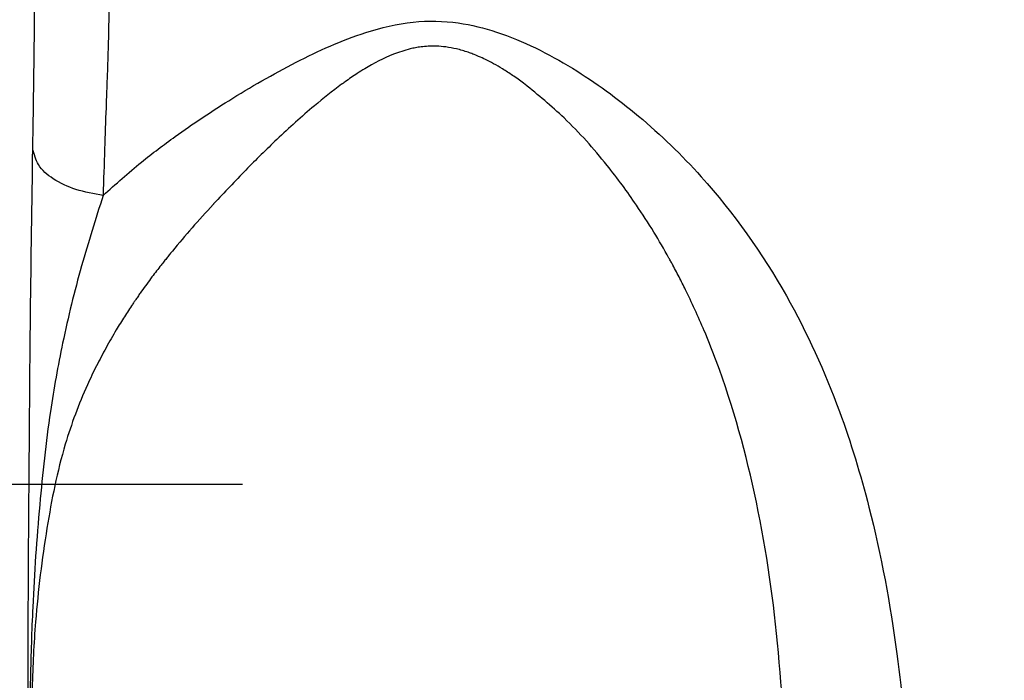
# Model space of a CAD drawing. Units: inches. Extents: x -100 to 756, y -434 to 150.
# Drawn here: x 62 to 85, y -347 to -332 of the extents above; entities that cross this region are included whole.
import ezdxf

# ---------------------------------------------------------------- set-up
doc = ezdxf.new("R2010")
doc.units = ezdxf.units.IN
doc.linetypes.add('DOT_CENTER', pattern=[14, 12, -1, 0, -1])
doc.layers.add('1', color=7, linetype='Continuous')

# ---------------------------------------------------------------- blocks, each defined once
blk = doc.blocks.new('K-BS-GS', base_point=(482.635, 825.858))
at = {"color": 7, "linetype": 'Continuous'}
for points, knots in [([(62.377, -334.959), (62.386, -334.359), (62.405, -333.223), (62.42, -331.705), (62.425, -330.227), (62.419, -328.381), (62.386, -325.92), (62.331, -323.102), (62.265, -319.899), (62.202, -315.974), (62.18, -312.966), (62.168, -311.246)], [0, 0, 0, 0, 1.80225, 3.408566, 4.553032, 6.23748, 8.944861, 11.938603, 14.691787, 18.557102, 23.715401, 23.715401, 23.715401, 23.715401]), ([(62.377, -334.959), (62.386, -334.359), (62.405, -333.223), (62.42, -331.705), (62.425, -330.227), (62.419, -328.381), (62.386, -325.92), (62.331, -323.102), (62.265, -319.899), (62.202, -315.974), (62.18, -312.966), (62.168, -311.246)], [0, 0, 0, 0, 1.80225, 3.408566, 4.553032, 6.23748, 8.944861, 11.938603, 14.691787, 18.557102, 23.715401, 23.715401, 23.715401, 23.715401]), ([(64.111, -327.866), (64.114, -328.044), (64.122, -328.42), (64.138, -329.482), (64.15, -330.883), (64.121, -332.086), (64.109, -332.604)], [0, 0, 0, 0, 0.533248, 1.130241, 3.183811, 4.738259, 4.738259, 4.738259, 4.738259]), ([(64.111, -327.866), (64.114, -328.044), (64.122, -328.42), (64.138, -329.482), (64.15, -330.883), (64.121, -332.086), (64.109, -332.604)], [0, 0, 0, 0, 0.533248, 1.130241, 3.183811, 4.738259, 4.738259, 4.738259, 4.738259]), ([(82.536, -349.465), (82.973, -349.384), (83.845, -349.222), (85.295, -348.877), (87.173, -348.344), (89.659, -347.425), (92.675, -345.944), (95.372, -344.131), (97.749, -342.037), (99.37, -340.202), (100.802, -338.1), (101.987, -335.796), (102.634, -333.658), (102.878, -332.142), (102.922, -331.716), (102.944, -331.502)], [0, 0, 0, 0, 1.333072, 2.661812, 4.468105, 7.18992, 10.600292, 14.524383, 16.89672, 20.091538, 21.836489, 24.517101, 27.836275, 28.478076, 29.122292, 29.122292, 29.122292, 29.122292]), ([(82.536, -349.465), (82.973, -349.384), (83.845, -349.222), (85.295, -348.877), (87.173, -348.344), (89.659, -347.425), (92.675, -345.944), (95.372, -344.131), (97.749, -342.037), (99.37, -340.202), (100.802, -338.1), (101.987, -335.796), (102.634, -333.658), (102.878, -332.142), (102.922, -331.716), (102.944, -331.502)], [0, 0, 0, 0, 1.333072, 2.661812, 4.468105, 7.18992, 10.600292, 14.524383, 16.89672, 20.091538, 21.836489, 24.517101, 27.836275, 28.478076, 29.122292, 29.122292, 29.122292, 29.122292]), ([(63.994, -336.032), (64.283, -335.773), (64.815, -335.297), (65.781, -334.571), (66.955, -333.786), (68.402, -332.953), (69.816, -332.311), (71.089, -332.004), (72.121, -332.024), (73.378, -332.341), (74.793, -333.057), (76.362, -334.2), (78.102, -335.889), (79.712, -338.167), (80.901, -340.787), (81.738, -343.553), (82.265, -346.393), (82.45, -348.499), (82.536, -349.465)], [0, 0, 0, 0, 1.16529, 2.139144, 3.621799, 5.401757, 7.143396, 8.263051, 9.297684, 10.204683, 12.132709, 14.009706, 16.014031, 19.383691, 22.306077, 24.608567, 28.040127, 30.948928, 30.948928, 30.948928, 30.948928]), ([(63.994, -336.032), (64.283, -335.773), (64.815, -335.297), (65.781, -334.571), (66.955, -333.786), (68.402, -332.953), (69.816, -332.311), (71.089, -332.004), (72.121, -332.024), (73.378, -332.341), (74.793, -333.057), (76.362, -334.2), (78.102, -335.889), (79.712, -338.167), (80.901, -340.787), (81.738, -343.553), (82.265, -346.393), (82.45, -348.499), (82.536, -349.465)], [0, 0, 0, 0, 1.16529, 2.139144, 3.621799, 5.401757, 7.143396, 8.263051, 9.297684, 10.204683, 12.132709, 14.009706, 16.014031, 19.383691, 22.306077, 24.608567, 28.040127, 30.948928, 30.948928, 30.948928, 30.948928]), ([(107.258, -331.971), (107.237, -332.167), (107.195, -332.56), (106.953, -334.208), (106.285, -336.67), (104.931, -339.504), (103.398, -341.857), (101.397, -344.267), (98.604, -346.797), (95.203, -349.052), (91.845, -350.7), (88.945, -351.774), (86.551, -352.454), (84.502, -352.918), (83.195, -353.123), (82.539, -353.226)], [0, 0, 0, 0, 0.592836, 1.183764, 4.996579, 8.185326, 10.570351, 13.405212, 17.561355, 21.825413, 25.605551, 28.757715, 31.089643, 33.066336, 35.058034, 35.058034, 35.058034, 35.058034]), ([(107.258, -331.971), (107.237, -332.167), (107.195, -332.56), (106.953, -334.208), (106.285, -336.67), (104.931, -339.504), (103.398, -341.857), (101.397, -344.267), (98.604, -346.797), (95.203, -349.052), (91.845, -350.7), (88.945, -351.774), (86.551, -352.454), (84.502, -352.918), (83.195, -353.123), (82.539, -353.226)], [0, 0, 0, 0, 0.592836, 1.183764, 4.996579, 8.185326, 10.570351, 13.405212, 17.561355, 21.825413, 25.605551, 28.757715, 31.089643, 33.066336, 35.058034, 35.058034, 35.058034, 35.058034]), ([(64.108, -332.636), (64.107, -332.655), (64.106, -332.694), (64.102, -332.813), (64.096, -332.994), (64.091, -333.155), (64.088, -333.236)], [0, 0, 0, 0, 0.0575053, 0.1149586, 0.3575072, 0.6003254, 0.6003254, 0.6003254, 0.6003254]), ([(64.108, -332.636), (64.107, -332.655), (64.106, -332.694), (64.102, -332.813), (64.096, -332.994), (64.091, -333.155), (64.088, -333.236)], [0, 0, 0, 0, 0.0575053, 0.1149586, 0.3575072, 0.6003254, 0.6003254, 0.6003254, 0.6003254]), ([(64.109, -332.604), (64.108, -332.609), (64.108, -332.62), (64.108, -332.631), (64.108, -332.636)], [0, 0, 0, 0, 0.01625286, 0.03249878, 0.03249878, 0.03249878, 0.03249878]), ([(64.109, -332.604), (64.108, -332.609), (64.108, -332.62), (64.108, -332.631), (64.108, -332.636)], [0, 0, 0, 0, 0.01625286, 0.03249878, 0.03249878, 0.03249878, 0.03249878]), ([(71.051, -332.664), (70.921, -332.701), (70.554, -332.808), (70.158, -333.027), (69.795, -333.252), (69.647, -333.355), (69.554, -333.42)], [0, 0, 0, 0, 0.404385, 1.144138, 1.346782, 1.685355, 1.685355, 1.685355, 1.685355]), ([(71.051, -332.664), (70.921, -332.701), (70.554, -332.808), (70.158, -333.027), (69.795, -333.252), (69.647, -333.355), (69.554, -333.42)], [0, 0, 0, 0, 0.404385, 1.144138, 1.346782, 1.685355, 1.685355, 1.685355, 1.685355]), ([(73.684, -333.471), (73.679, -333.468), (73.671, -333.462), (73.579, -333.393), (73.415, -333.277), (73.184, -333.128), (72.977, -333.007), (72.793, -332.912), (72.635, -332.838), (72.502, -332.784), (72.333, -332.722), (72.128, -332.662), (71.883, -332.616), (71.665, -332.598), (71.474, -332.599), (71.313, -332.615), (71.175, -332.636), (71.092, -332.654), (71.051, -332.664)], [0, 0, 0, 0, 0.016349, 0.032626, 0.343661, 0.617934, 0.857283, 1.063349, 1.237555, 1.3811, 1.494938, 1.775771, 2.022929, 2.240312, 2.430718, 2.595764, 2.723299, 2.850697, 2.850697, 2.850697, 2.850697]), ([(73.684, -333.471), (73.679, -333.468), (73.671, -333.462), (73.579, -333.393), (73.415, -333.277), (73.184, -333.128), (72.977, -333.007), (72.793, -332.912), (72.635, -332.838), (72.502, -332.784), (72.333, -332.722), (72.128, -332.662), (71.883, -332.616), (71.665, -332.598), (71.474, -332.599), (71.313, -332.615), (71.175, -332.636), (71.092, -332.654), (71.051, -332.664)], [0, 0, 0, 0, 0.016349, 0.032626, 0.343661, 0.617934, 0.857283, 1.063349, 1.237555, 1.3811, 1.494938, 1.775771, 2.022929, 2.240312, 2.430718, 2.595764, 2.723299, 2.850697, 2.850697, 2.850697, 2.850697]), ([(64.087, -333.255), (64.083, -333.38), (64.074, -333.634), (64.064, -333.888), (64.06, -334.016)], [0, 0, 0, 0, 0.3764904, 0.7618336, 0.7618336, 0.7618336, 0.7618336]), ([(64.087, -333.255), (64.083, -333.38), (64.074, -333.634), (64.064, -333.888), (64.06, -334.016)], [0, 0, 0, 0, 0.3764904, 0.7618336, 0.7618336, 0.7618336, 0.7618336]), ([(64.088, -333.236), (64.088, -333.239), (64.087, -333.245), (64.087, -333.251), (64.087, -333.255)], [0, 0, 0, 0, 0.00912408, 0.01825049, 0.01825049, 0.01825049, 0.01825049]), ([(64.088, -333.236), (64.088, -333.239), (64.087, -333.245), (64.087, -333.251), (64.087, -333.255)], [0, 0, 0, 0, 0.00912408, 0.01825049, 0.01825049, 0.01825049, 0.01825049]), ([(69.475, -333.477), (69.264, -333.64), (68.748, -334.038), (68.021, -334.706), (67.252, -335.459), (66.781, -335.963), (66.538, -336.222)], [0, 0, 0, 0, 0.795952, 1.954806, 2.960211, 4.024224, 4.024224, 4.024224, 4.024224]), ([(69.475, -333.477), (69.264, -333.64), (68.748, -334.038), (68.021, -334.706), (67.252, -335.459), (66.781, -335.963), (66.538, -336.222)], [0, 0, 0, 0, 0.795952, 1.954806, 2.960211, 4.024224, 4.024224, 4.024224, 4.024224]), ([(69.554, -333.42), (69.541, -333.429), (69.515, -333.448), (69.488, -333.468), (69.475, -333.477)], [0, 0, 0, 0, 0.04813501, 0.09828978, 0.09828978, 0.09828978, 0.09828978]), ([(69.554, -333.42), (69.541, -333.429), (69.515, -333.448), (69.488, -333.468), (69.475, -333.477)], [0, 0, 0, 0, 0.04813501, 0.09828978, 0.09828978, 0.09828978, 0.09828978]), ([(76.251, -336.254), (76.145, -336.101), (75.929, -335.79), (75.397, -335.104), (74.68, -334.288), (73.992, -333.724), (73.684, -333.471)], [0, 0, 0, 0, 0.558912, 1.135391, 2.60492, 3.801171, 3.801171, 3.801171, 3.801171]), ([(76.251, -336.254), (76.145, -336.101), (75.929, -335.79), (75.397, -335.104), (74.68, -334.288), (73.992, -333.724), (73.684, -333.471)], [0, 0, 0, 0, 0.558912, 1.135391, 2.60492, 3.801171, 3.801171, 3.801171, 3.801171]), ([(64.06, -334.016), (64.048, -334.33), (64.024, -335.002), (64.004, -335.674), (63.994, -336.032)], [0, 0, 0, 0, 0.943496, 2.017321, 2.017321, 2.017321, 2.017321]), ([(64.06, -334.016), (64.048, -334.33), (64.024, -335.002), (64.004, -335.674), (63.994, -336.032)], [0, 0, 0, 0, 0.943496, 2.017321, 2.017321, 2.017321, 2.017321]), ([(62.263, -351.32), (62.264, -350.093), (62.265, -348.027), (62.273, -345.446), (62.282, -343.843), (62.298, -341.72), (62.318, -338.847), (62.358, -336.223), (62.377, -334.959)], [0, 0, 0, 0, 3.679672, 6.199901, 7.742313, 8.488519, 12.569421, 16.361097, 16.361097, 16.361097, 16.361097]), ([(63.994, -336.032), (63.78, -335.996), (63.378, -335.927), (62.868, -335.687), (62.479, -335.372), (62.408, -335.088), (62.377, -334.959)], [0, 0, 0, 0, 0.646396, 1.217547, 1.688113, 2.075268, 2.075268, 2.075268, 2.075268]), ([(63.994, -336.032), (63.823, -336.571), (63.467, -337.69), (63.061, -339.35), (62.733, -341.184), (62.516, -343.212), (62.373, -345.259), (62.314, -347.285), (62.292, -349.226), (62.289, -350.622), (62.287, -351.322)], [0, 0, 0, 0, 1.696528, 3.521429, 5.121182, 7.281897, 9.63881, 11.275199, 13.361138, 15.462179, 15.462179, 15.462179, 15.462179]), ([(63.994, -336.032), (63.823, -336.571), (63.467, -337.69), (63.061, -339.35), (62.733, -341.184), (62.516, -343.212), (62.373, -345.259), (62.314, -347.285), (62.292, -349.226), (62.289, -350.622), (62.287, -351.322)], [0, 0, 0, 0, 1.696528, 3.521429, 5.121182, 7.281897, 9.63881, 11.275199, 13.361138, 15.462179, 15.462179, 15.462179, 15.462179]), ([(66.519, -336.243), (66.358, -336.421), (66.04, -336.771), (65.716, -337.155), (65.527, -337.385), (65.486, -337.435), (65.464, -337.463)], [0, 0, 0, 0, 0.722431, 1.418363, 1.507985, 1.613558, 1.613558, 1.613558, 1.613558]), ([(66.519, -336.243), (66.358, -336.421), (66.04, -336.771), (65.716, -337.155), (65.527, -337.385), (65.486, -337.435), (65.464, -337.463)], [0, 0, 0, 0, 0.722431, 1.418363, 1.507985, 1.613558, 1.613558, 1.613558, 1.613558]), ([(66.538, -336.222), (66.535, -336.225), (66.529, -336.232), (66.523, -336.239), (66.519, -336.243)], [0, 0, 0, 0, 0.01407176, 0.02814174, 0.02814174, 0.02814174, 0.02814174]), ([(66.538, -336.222), (66.535, -336.225), (66.529, -336.232), (66.523, -336.239), (66.519, -336.243)], [0, 0, 0, 0, 0.01407176, 0.02814174, 0.02814174, 0.02814174, 0.02814174]), ([(77, -337.472), (76.886, -337.272), (76.65, -336.857), (76.387, -336.459), (76.251, -336.254)], [0, 0, 0, 0, 0.69222, 1.430147, 1.430147, 1.430147, 1.430147]), ([(77, -337.472), (76.886, -337.272), (76.65, -336.857), (76.387, -336.459), (76.251, -336.254)], [0, 0, 0, 0, 0.69222, 1.430147, 1.430147, 1.430147, 1.430147]), ([(65.327, -337.634), (65.256, -337.725), (65.102, -337.922), (64.956, -338.126), (64.877, -338.236)], [0, 0, 0, 0, 0.344849, 0.7524443, 0.7524443, 0.7524443, 0.7524443]), ([(65.327, -337.634), (65.256, -337.725), (65.102, -337.922), (64.956, -338.126), (64.877, -338.236)], [0, 0, 0, 0, 0.344849, 0.7524443, 0.7524443, 0.7524443, 0.7524443]), ([(65.464, -337.463), (65.442, -337.49), (65.396, -337.547), (65.351, -337.604), (65.327, -337.634)], [0, 0, 0, 0, 0.1040561, 0.2191411, 0.2191411, 0.2191411, 0.2191411]), ([(65.464, -337.463), (65.442, -337.49), (65.396, -337.547), (65.351, -337.604), (65.327, -337.634)], [0, 0, 0, 0, 0.1040561, 0.2191411, 0.2191411, 0.2191411, 0.2191411]), ([(77.09, -337.636), (77.075, -337.609), (77.045, -337.554), (77.015, -337.5), (77, -337.472)], [0, 0, 0, 0, 0.0926853, 0.1864739, 0.1864739, 0.1864739, 0.1864739]), ([(77.09, -337.636), (77.075, -337.609), (77.045, -337.554), (77.015, -337.5), (77, -337.472)], [0, 0, 0, 0, 0.0926853, 0.1864739, 0.1864739, 0.1864739, 0.1864739]), ([(77.399, -338.237), (77.35, -338.139), (77.25, -337.937), (77.144, -337.738), (77.09, -337.636)], [0, 0, 0, 0, 0.3290067, 0.6763139, 0.6763139, 0.6763139, 0.6763139]), ([(77.399, -338.237), (77.35, -338.139), (77.25, -337.937), (77.144, -337.738), (77.09, -337.636)], [0, 0, 0, 0, 0.3290067, 0.6763139, 0.6763139, 0.6763139, 0.6763139]), ([(64.877, -338.236), (64.857, -338.264), (64.817, -338.321), (64.778, -338.378), (64.758, -338.407)], [0, 0, 0, 0, 0.1024682, 0.2078069, 0.2078069, 0.2078069, 0.2078069]), ([(64.877, -338.236), (64.857, -338.264), (64.817, -338.321), (64.778, -338.378), (64.758, -338.407)], [0, 0, 0, 0, 0.1024682, 0.2078069, 0.2078069, 0.2078069, 0.2078069]), ([(79.736, -350.211), (79.683, -348.987), (79.578, -346.6), (79.093, -343.111), (78.417, -340.675), (77.796, -339.084), (77.55, -338.557), (77.399, -338.237)], [0, 0, 0, 0, 3.674411, 7.166394, 10.544159, 11.226407, 12.28801, 12.28801, 12.28801, 12.28801]), ([(79.736, -350.211), (79.683, -348.987), (79.578, -346.6), (79.093, -343.111), (78.417, -340.675), (77.796, -339.084), (77.55, -338.557), (77.399, -338.237)], [0, 0, 0, 0, 3.674411, 7.166394, 10.544159, 11.226407, 12.28801, 12.28801, 12.28801, 12.28801]), ([(64.668, -338.539), (64.606, -338.633), (64.478, -338.826), (64.358, -339.024), (64.296, -339.126)], [0, 0, 0, 0, 0.3372746, 0.6953975, 0.6953975, 0.6953975, 0.6953975]), ([(64.668, -338.539), (64.606, -338.633), (64.478, -338.826), (64.358, -339.024), (64.296, -339.126)], [0, 0, 0, 0, 0.3372746, 0.6953975, 0.6953975, 0.6953975, 0.6953975]), ([(64.758, -338.407), (64.743, -338.429), (64.713, -338.473), (64.683, -338.517), (64.668, -338.539)], [0, 0, 0, 0, 0.0790444, 0.1595508, 0.1595508, 0.1595508, 0.1595508]), ([(64.758, -338.407), (64.743, -338.429), (64.713, -338.473), (64.683, -338.517), (64.668, -338.539)], [0, 0, 0, 0, 0.0790444, 0.1595508, 0.1595508, 0.1595508, 0.1595508]), ([(64.296, -339.126), (64.256, -339.193), (64.176, -339.329), (64.099, -339.467), (64.06, -339.537)], [0, 0, 0, 0, 0.2333816, 0.4736034, 0.4736034, 0.4736034, 0.4736034]), ([(64.296, -339.126), (64.256, -339.193), (64.176, -339.329), (64.099, -339.467), (64.06, -339.537)], [0, 0, 0, 0, 0.2333816, 0.4736034, 0.4736034, 0.4736034, 0.4736034]), ([(64.06, -339.537), (63.986, -339.674), (63.835, -339.955), (63.49, -340.68), (63.031, -341.907), (62.667, -343.743), (62.435, -345.619), (62.361, -347.172), (62.334, -348.329), (62.319, -349.29), (62.309, -350.273), (62.307, -350.93), (62.306, -351.275)], [0, 0, 0, 0, 0.467879, 0.955352, 2.409638, 4.38315, 6.553225, 8.07601, 9.046565, 10.023876, 10.961023, 11.99536, 11.99536, 11.99536, 11.99536]), ([(64.06, -339.537), (63.986, -339.674), (63.835, -339.955), (63.49, -340.68), (63.031, -341.907), (62.667, -343.743), (62.435, -345.619), (62.361, -347.172), (62.334, -348.329), (62.319, -349.29), (62.309, -350.273), (62.307, -350.93), (62.306, -351.275)], [0, 0, 0, 0, 0.467879, 0.955352, 2.409638, 4.38315, 6.553225, 8.07601, 9.046565, 10.023876, 10.961023, 11.99536, 11.99536, 11.99536, 11.99536])]:
    blk.add_open_spline(points, degree=3, knots=knots, dxfattribs=at)
at = {"color": 4, "linetype": 'Continuous'}
blk.add_open_spline([(77.418, -353.698), (78.264, -353.674), (79.933, -353.628), (82.444, -353.353), (84.909, -352.931), (87.305, -352.351), (89.559, -351.646), (91.66, -350.835), (93.602, -349.936), (95.383, -348.97), (97.004, -347.952), (98.469, -346.897), (99.784, -345.82), (100.956, -344.733), (101.995, -343.646), (102.954, -342.512), (103.829, -341.337), (104.612, -340.123), (105.269, -338.944), (105.813, -337.802), (106.257, -336.703), (106.612, -335.649), (106.891, -334.639), (107.098, -333.686), (107.249, -332.788), (107.311, -332.209), (107.341, -331.928)], degree=3, knots=[0, 0, 0, 0, 2.538264, 5.008579, 7.569559, 10.03634, 12.398204, 14.650035, 16.78817, 18.812714, 20.724533, 22.527134, 24.224167, 25.820344, 27.320458, 28.731402, 30.273658, 31.713757, 33.060445, 34.321519, 35.503807, 36.614256, 37.659133, 38.64422, 39.539569, 40.388856, 40.388856, 40.388856, 40.388856], dxfattribs=at)
at = {"color": 1, "linetype": 'Continuous'}
blk.add_open_spline([(77.418, -353.698), (78.264, -353.674), (79.933, -353.628), (82.444, -353.353), (84.909, -352.931), (87.305, -352.351), (89.559, -351.646), (91.66, -350.835), (93.602, -349.936), (95.383, -348.97), (97.004, -347.952), (98.469, -346.897), (99.784, -345.82), (100.956, -344.733), (101.995, -343.646), (102.954, -342.512), (103.829, -341.337), (104.612, -340.123), (105.269, -338.944), (105.813, -337.802), (106.257, -336.703), (106.612, -335.649), (106.891, -334.639), (107.098, -333.686), (107.249, -332.788), (107.311, -332.209), (107.341, -331.928)], degree=3, knots=[0, 0, 0, 0, 2.538264, 5.008579, 7.569559, 10.03634, 12.398204, 14.650035, 16.78817, 18.812714, 20.724533, 22.527134, 24.224167, 25.820344, 27.320458, 28.731402, 30.273658, 31.713757, 33.060445, 34.321519, 35.503807, 36.614256, 37.659133, 38.64422, 39.539569, 40.388856, 40.388856, 40.388856, 40.388856], dxfattribs=at)
at = {"layer": '1', "color": 3, "linetype": 'DOT_CENTER'}
blk.add_line((67.195, -342.677), (51.195, -342.677), dxfattribs=at)

msp = doc.modelspace()

# ---------------------------------------------------------------- block references
msp.add_blockref('K-BS-GS', (482.635, 825.858))

doc.saveas('drawing.dxf')
